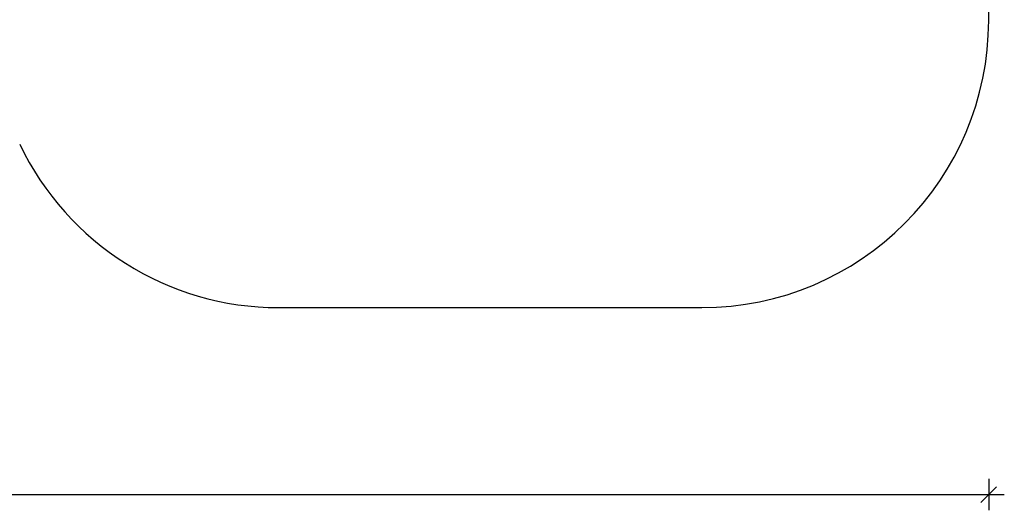
# Model space of a CAD drawing. Units: millimetres. Extents: x 3290 to 36479, y 5176 to 12642.
# Drawn here: x 30181 to 36479, y 5176 to 8310 of the extents above; entities that cross this region are included whole.
import ezdxf

# ---------------------------------------------------------------- set-up
doc = ezdxf.new("R2010")
doc.units = ezdxf.units.MM
doc.header["$PDSIZE"] = -1
doc.layers.get('0').update_dxf_attribs({"color": 1})
doc.layers.add('SAFETY_AREA', color=3, linetype='Continuous')
doc.layers.add('TIPTAP_DIM', color=9, linetype='Continuous')
doc.styles.get("Standard").update_dxf_attribs({"font": 'arial.ttf'})
doc.dimstyles.new('0000000028386F98', dxfattribs={"dimscale": 100, "dimtxt": 1, "dimasz": 1, "dimexe": 1, "dimexo": 1, "dimgap": 1, "dimtad": 1, "dimdec": 0, "dimtxsty": 'Standard', "dimblk": 'OBLIQUE', "dimcen": 2.5, "dimdle": 1, "dimadec": 0, "dimazin": 0, "dimtfac": 1, "dimtdec": 0, "dimtmove": 0, "dimatfit": 3, "dimldrblk": 'OBLIQUE', "dimfxl": 0, "dimarcsym": 0})

# ---------------------------------------------------------------- blocks, each defined once
blk = doc.blocks.new('AM007_top')
at = {"layer": 'SAFETY_AREA', "linetype": 'Continuous'}
for p, q in [((13778.3, -1201.7), (13778.3, 1199.9)), ((9236.9, -3036.7), (11943.3, -3036.7))]:
    blk.add_line(p, q, dxfattribs=at)
for centre, start, end in [((11943.3, -1201.7), 270, 0), ((9236.9, -1201.7), 205.51213, 270)]:
    blk.add_arc(centre, 1835, start, end, dxfattribs=at)
blk = doc.blocks.new('_Oblique')
at = {"color": 0, "linetype": 'ByBlock', "lineweight": -2}
blk.add_line((-0.5, -0.5), (0.5, 0.5), dxfattribs=at)
blk = doc.blocks.new('*D10')
at = {"layer": 'Defpoints', "color": 0}
for p in [(5570.9, 8515.4), (36378.7, 8305.7), (36378.7, 5276.1)]:
    blk.add_point(p, dxfattribs=at)
at = {"layer": 'TIPTAP_DIM', "color": 0, "linetype": 'ByBlock', "lineweight": -2}
for p, q in [((5570.9, 5376.1), (5570.9, 5176.1)), ((36378.7, 5376.1), (36378.7, 5176.1)), ((5470.9, 5276.1), (36478.7, 5276.1))]:
    blk.add_line(p, q, dxfattribs=at)
at = {"layer": 'TIPTAP_DIM', "color": 0, "lineweight": -2, "xscale": 100, "yscale": 100, "zscale": 100, "rotation": 180}
blk.add_blockref('_Oblique', (5570.9, 5276.1), dxfattribs=at)
at = {"layer": 'TIPTAP_DIM', "color": 0, "lineweight": -2, "xscale": 100, "yscale": 100, "zscale": 100}
blk.add_blockref('_Oblique', (36378.7, 5276.1), dxfattribs=at)
at = {"layer": 'TIPTAP_DIM', "color": 0, "insert": (20974.8, 5427.2), "char_height": 100, "attachment_point": 5}
blk.add_mtext('30808', dxfattribs=at)
blk = doc.blocks.new('*D11')
at = {"layer": 'Defpoints', "color": 0}
for p in [(31836.5, 12542.3), (3506.4, 6470.7), (31837.4, 6470.7)]:
    blk.add_point(p, dxfattribs=at)
at = {"layer": 'TIPTAP_DIM', "color": 0, "linetype": 'ByBlock', "lineweight": -2}
for p, q in [((3506.4, 12642.3), (3506.4, 6370.7)), ((3606.4, 12542.3), (3406.4, 12542.3)), ((3606.4, 6470.7), (3406.4, 6470.7))]:
    blk.add_line(p, q, dxfattribs=at)
at = {"layer": 'TIPTAP_DIM', "color": 0, "lineweight": -2, "xscale": 100, "yscale": 100, "zscale": 100}
for p, rotation in [((3506.4, 12542.3), 90), ((3506.4, 6470.7), 270)]:
    blk.add_blockref('_Oblique', p, dxfattribs=dict(at, rotation=rotation))
at = {"layer": 'TIPTAP_DIM', "color": 0, "insert": (3355.3, 9506.5), "char_height": 100, "attachment_point": 5, "rotation": 90}
blk.add_mtext('6072', dxfattribs=at)

msp = doc.modelspace()

# ---------------------------------------------------------------- block references
at = {"layer": 'TIPTAP_DIM'}
msp.add_blockref('AM007_top', (22600.4, 9507.4), dxfattribs=at)

# ---------------------------------------------------------------- dimensions: what is measured, and where the dimension line sits
dim = msp.add_linear_dim(base=(3506.4, 6470.7), p1=(31836.5, 12542.3), p2=(31837.4, 6470.7), angle=90, dimstyle='0000000028386F98', dxfattribs=at)
dim.commit()
dim.dimension.update_dxf_attribs({"geometry": '*D11', "text_midpoint": (3355.3, 9506.5)})
dim = msp.add_linear_dim(base=(36378.7, 5276.1), p1=(5570.9, 8515.4), p2=(36378.7, 8305.7), dimstyle='0000000028386F98', dxfattribs=at)
dim.commit()
dim.dimension.update_dxf_attribs({"geometry": '*D10', "text_midpoint": (20974.8, 5427.2)})

doc.saveas('drawing.dxf')
